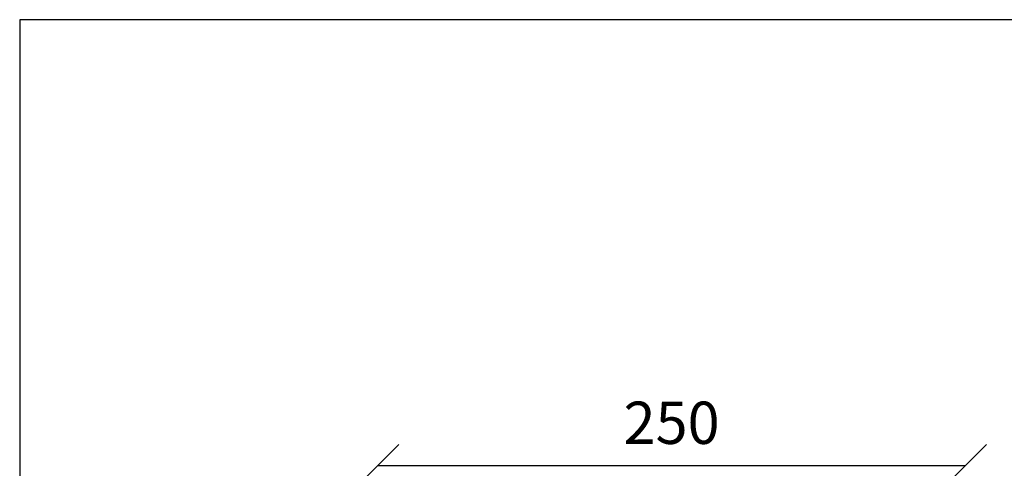
# Model space of a CAD drawing. Units: millimetres. Extents: x 0 to 1565, y 0 to 1106.
# Drawn here: x 0 to 419, y 915 to 1106 of the extents above; entities that cross this region are included whole.
import ezdxf

# ---------------------------------------------------------------- set-up
doc = ezdxf.new("R2010")
doc.units = ezdxf.units.MM
doc.header["$LTSCALE"] = 5
doc.header["$MEASUREMENT"] = 0
doc.linetypes.add('DASHED4', pattern=[0.1875, 0.125, -0.0625])
doc.layers.add('niedruk', color=7, linetype='Continuous', plot=False)
doc.styles.get("Standard").update_dxf_attribs({"font": 'calibri.ttf'})
doc.dimstyles.new('wymiar', dxfattribs={"dimscale": 100, "dimtxt": 0.18, "dimasz": 0.18, "dimexe": 0.18, "dimexo": 0.0625, "dimgap": 0.09, "dimtad": 1, "dimdec": 0, "dimzin": 0, "dimdsep": 46, "dimtxsty": 'Standard', "dimblk": 'OBLIQUE', "dimcen": 0.09, "dimse1": 1, "dimse2": 1, "dimadec": 0, "dimazin": 0, "dimtfac": 1, "dimtdec": 4, "dimtix": 1, "dimtmove": 1, "dimatfit": 0, "dimfxl": 1, "dimtolj": 1, "dimtzin": 0, "dimarcsym": 0})

# ---------------------------------------------------------------- blocks, each defined once
blk = doc.blocks.new('_Oblique')
at = {"color": 0, "linetype": 'ByBlock', "lineweight": -2}
blk.add_line((-0.5, -0.5), (0.5, 0.5), dxfattribs=at)
blk = doc.blocks.new('*D2')
at = {"color": 0, "lineweight": -2}
blk.add_line((152.32, 916.55), (402.32, 916.55), dxfattribs=at)
at = {"layer": 'Defpoints', "color": 0, "linetype": 'DASHED4'}
for p in [(402.32, 916.55), (152.32, 901.55), (402.32, 901.55)]:
    blk.add_point(p, dxfattribs=at)
at = {"color": 0, "lineweight": -2, "xscale": 18, "yscale": 18, "zscale": 18, "rotation": 180}
blk.add_blockref('_Oblique', (152.32, 916.55), dxfattribs=at)
at = {"color": 0, "lineweight": -2, "xscale": 18, "yscale": 18, "zscale": 18}
blk.add_blockref('_Oblique', (402.32, 916.55), dxfattribs=at)
at = {"color": 0, "linetype": 'DASHED4', "insert": (277.32, 934.77), "char_height": 18, "attachment_point": 5}
blk.add_mtext('\\A1;250', dxfattribs=at)

msp = doc.modelspace()

# ---------------------------------------------------------------- linework, layer by layer
at = {"layer": 'niedruk'}
for p, q in [((1564.64, 1106.31), (0, 1106.31)), ((0, 1106.31), (0, 0))]:
    msp.add_line(p, q, dxfattribs=at)

# ---------------------------------------------------------------- dimensions: what is measured, and where the dimension line sits
dim = msp.add_linear_dim(base=(402.32, 916.55), p1=(152.32, 901.55), p2=(402.32, 901.55), dimstyle='wymiar')
dim.commit()
dim.dimension.update_dxf_attribs({"geometry": '*D2', "text_midpoint": (277.32, 934.77)})

doc.saveas('drawing.dxf')
